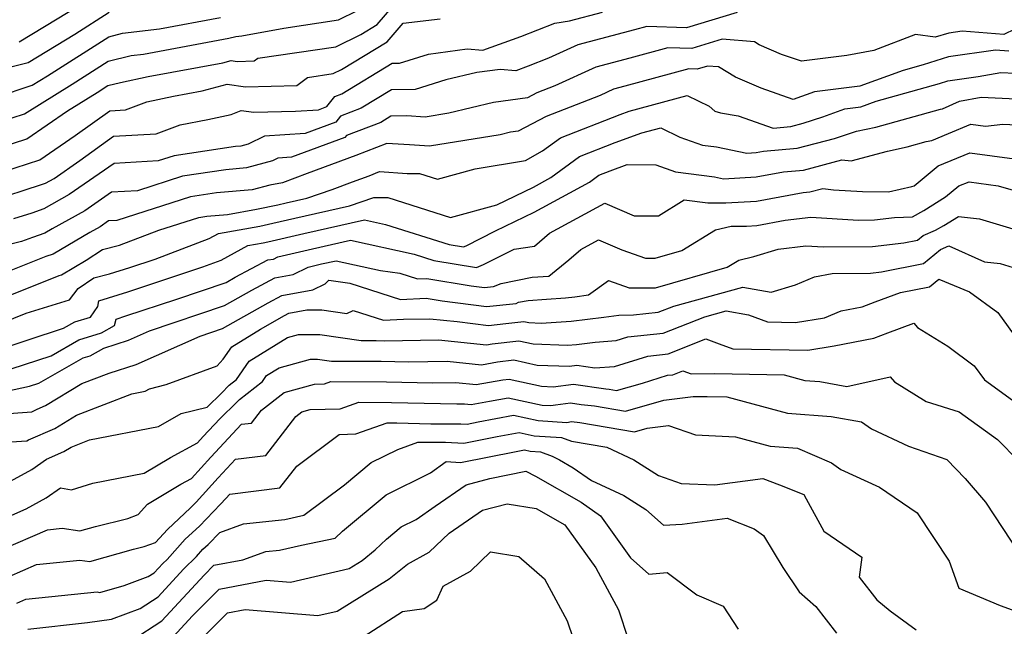
# Model space of a CAD drawing. Extents: x 1966594 to 1974796, y 2863029 to 2866063.
# Drawn here: x 1967937 to 1968109, y 2863487 to 2863593 of the extents above; entities that cross this region are included whole.
import ezdxf

# ---------------------------------------------------------------- set-up
doc = ezdxf.new("R2010")
doc.units = 0

msp = doc.modelspace()

# ---------------------------------------------------------------- linework, layer by layer
at = {"layer": 'Unknown_Line_Type', "color": 0}
for points in [[(1967936.5, 2863589.14, 2816), (1967949.5, 2863597.05, 2816)], [(1967930.36, 2863569.7, 2808), (1967937.83, 2863572.12, 2808), (1967944.95, 2863577, 2808), (1967950.17, 2863580.23, 2808), (1967952.06, 2863581.44, 2808), (1967954.29, 2863581.98, 2808), (1967959.13, 2863583.04, 2808), (1967972.25, 2863585.45, 2808), (1967973.7, 2863585.83, 2808), (1967974.76, 2863585.68, 2808), (1967977.75, 2863585.76, 2808), (1967978.37, 2863586.23, 2808), (1967992.06, 2863588.25, 2808), (1967996.44, 2863590.41, 2808), (1967999.32, 2863592.16, 2808), (1968002.25, 2863595.53, 2808)], [(1967931.37, 2863561.15, 2804), (1967940.4, 2863564.08, 2804), (1967941.1, 2863564.32, 2804), (1967942.59, 2863565.15, 2804), (1967947.15, 2863568.32, 2804), (1967953.06, 2863572.54, 2804), (1967960.51, 2863573, 2804), (1967964.77, 2863574.55, 2804), (1967969.61, 2863575.51, 2804), (1967973.7, 2863576.36, 2804), (1967975.45, 2863577.07, 2804), (1967977.65, 2863576.76, 2804), (1967985.02, 2863576.96, 2804), (1967989.03, 2863577.21, 2804), (1967990.5, 2863577.76, 2804), (1967991.89, 2863579.5, 2804), (1967993.11, 2863579.97, 2804), (1968001.95, 2863585.35, 2804), (1968003.25, 2863585.37, 2804), (1968008.34, 2863586.93, 2804), (1968015.16, 2863587.9, 2804), (1968017.88, 2863587.65, 2804), (1968024.55, 2863590.05, 2804), (1968030.53, 2863592.41, 2804), (1968033.09, 2863592.79, 2804), (1968038.91, 2863594.3, 2804)], [(1967932.41, 2863579.43, 2812), (1967938.78, 2863581.5, 2812), (1967941.43, 2863583.14, 2812), (1967952.19, 2863590.02, 2812), (1967954.59, 2863590.61, 2812), (1967961.1, 2863591.42, 2812), (1967971.83, 2863593.39, 2812)], [(1967933.6, 2863584.38, 2814), (1967938.03, 2863585.47, 2814), (1967946.23, 2863590.46, 2814), (1967952.25, 2863594.32, 2814)], [(1967933.61, 2863566.32, 2806), (1967940.1, 2863568.42, 2806), (1967946.29, 2863572.66, 2806), (1967952.41, 2863577.03, 2806), (1967955.12, 2863577.2, 2806), (1967958.89, 2863578.57, 2806), (1967963.57, 2863579.59, 2806), (1967968.61, 2863580.52, 2806), (1967973, 2863581.67, 2806), (1967976.2, 2863581.22, 2806), (1967985.23, 2863581.47, 2806), (1967987.09, 2863582.88, 2806), (1967991.6, 2863583.55, 2806), (1967993.04, 2863584.26, 2806), (1968001.06, 2863589.12, 2806), (1968003.88, 2863592.38, 2806), (1968010.38, 2863593.18, 2806)], [(1967935.26, 2863575.79, 2810), (1967937.4, 2863576.48, 2810), (1967945.8, 2863581.68, 2810), (1967952.12, 2863585.73, 2810), (1967956.14, 2863586.71, 2810), (1967958.33, 2863586.98, 2810), (1967973.31, 2863589.74, 2810), (1967974.54, 2863590.05, 2810), (1967975.55, 2863590.19, 2810), (1967982.94, 2863591.54, 2810), (1967992.53, 2863592.96, 2810), (1967995.9, 2863594.62, 2810)], [(1968062.52, 2863594.24, 2802), (1968053.63, 2863591.6, 2802), (1968046.68, 2863591.8, 2802), (1968044.53, 2863591.22, 2802), (1968034.55, 2863588.6, 2802), (1968029.41, 2863586.23, 2802), (1968025.86, 2863584.83, 2802), (1968023.65, 2863584.04, 2802), (1968020.91, 2863584.29, 2802), (1968016.82, 2863583.74, 2802), (1968011.37, 2863582.42, 2802), (1968005.98, 2863580.77, 2802), (1968001.85, 2863580.71, 2802), (1967996.53, 2863577.47, 2802), (1967992.91, 2863576.08, 2802), (1967992.08, 2863575.04, 2802), (1967986.67, 2863573.03, 2802), (1967979.54, 2863572.59, 2802), (1967976.66, 2863571.17, 2802), (1967975.42, 2863570.83, 2802), (1967974.44, 2863570.75, 2802), (1967963.7, 2863569.13, 2802), (1967960.88, 2863568.23, 2802), (1967953.16, 2863567.79, 2802), (1967945.28, 2863562.32, 2802), (1967940.8, 2863559.81, 2802), (1967938.7, 2863559.08, 2802), (1967935.47, 2863558.04, 2802)], [(1968113.24, 2863592.3, 2800), (1968109.34, 2863590.41, 2800), (1968102.02, 2863590.99, 2800), (1968099.7, 2863590.66, 2800), (1968097.29, 2863589.91, 2800), (1968093.83, 2863590.43, 2800), (1968086.51, 2863587.61, 2800), (1968081.8, 2863586.69, 2800), (1968073.84, 2863585.73, 2800), (1968070.33, 2863586.91, 2800), (1968066.41, 2863588.61, 2800), (1968065.59, 2863589.1, 2800), (1968059.91, 2863589.56, 2800), (1968054.56, 2863587.96, 2800), (1968050.38, 2863588.09, 2800), (1968043.68, 2863586.27, 2800), (1968037.7, 2863584.7, 2800), (1968030.52, 2863581.4, 2800), (1968027.35, 2863580.15, 2800), (1968025.7, 2863579.29, 2800), (1968019.78, 2863578.5, 2800), (1968011.89, 2863576.59, 2800), (1968007.73, 2863575.92, 2800), (1968004.52, 2863576.12, 2800), (1968001.74, 2863576.07, 2800), (1967999.95, 2863574.98, 2800), (1967993.92, 2863572.66, 2800), (1967993.65, 2863572.32, 2800), (1967984.31, 2863568.85, 2800), (1967981.9, 2863568.7, 2800), (1967980.93, 2863568.22, 2800), (1967976.39, 2863566.98, 2800), (1967972.78, 2863566.68, 2800), (1967965.14, 2863565.52, 2800), (1967957.24, 2863563, 2800), (1967952.66, 2863562.74, 2800), (1967947.98, 2863559.49, 2800), (1967942.29, 2863556.3, 2800), (1967940.97, 2863555.52, 2800), (1967938.79, 2863554.81, 2800), (1967936.9, 2863554.06, 2800), (1967922.48, 2863550.48, 2800)], [(1968110.23, 2863587.47, 2798), (1968107.91, 2863587.65, 2798), (1968099.62, 2863586.47, 2798), (1968095.19, 2863585.09, 2798), (1968091.71, 2863584.11, 2798), (1968084.09, 2863581.31, 2798), (1968076.13, 2863580.34, 2798), (1968072.39, 2863578.98, 2798), (1968066.75, 2863580.97, 2798), (1968062.25, 2863582.92, 2798), (1968059.24, 2863584.72, 2798), (1968057.31, 2863584.87, 2798), (1968055.49, 2863584.33, 2798), (1968054.07, 2863584.37, 2798), (1968042.83, 2863581.33, 2798), (1968040.85, 2863580.81, 2798), (1968038.47, 2863579.71, 2798), (1968029.02, 2863576, 2798), (1968024.1, 2863573.44, 2798), (1968022.73, 2863573.25, 2798), (1968020.91, 2863572.81, 2798), (1968008.53, 2863570.8, 2798), (1968004.99, 2863571.02, 2798), (1968001.05, 2863571.29, 2798), (1967995.6, 2863569.18, 2798), (1967987.02, 2863566.01, 2798), (1967982.71, 2863564.38, 2798), (1967980.49, 2863563.98, 2798), (1967977.36, 2863563.13, 2798), (1967971.12, 2863562.6, 2798), (1967966.58, 2863561.92, 2798), (1967953.6, 2863557.77, 2798), (1967952.15, 2863557.68, 2798), (1967950.68, 2863556.66, 2798), (1967948.89, 2863555.66, 2798), (1967942.45, 2863551.88, 2798), (1967941.14, 2863551.45, 2798), (1967934.99, 2863549, 2798)], [(1967933.08, 2863543.94, 2796), (1967943.48, 2863548.09, 2796), (1967943.93, 2863548.24, 2796), (1967948.26, 2863550.78, 2796), (1967951.1, 2863552.67, 2796), (1967954.1, 2863553.45, 2796), (1967960.98, 2863556.06, 2796), (1967968.03, 2863558.31, 2796), (1967969.45, 2863558.52, 2796), (1967973.05, 2863558.83, 2796), (1967978.14, 2863559.73, 2796), (1967981.87, 2863560.52, 2796), (1967983.33, 2863560.87, 2796), (1967986.96, 2863561.68, 2796), (1967991.44, 2863563.21, 2796), (1967995, 2863564.56, 2796), (1967997.9, 2863565.63, 2796), (1967999.74, 2863566.34, 2796), (1968004.6, 2863566.02, 2796), (1968006.75, 2863566.04, 2796), (1968009.93, 2863565.04, 2796), (1968016.56, 2863566.86, 2796), (1968025.37, 2863568.3, 2796), (1968028.38, 2863569.99, 2796), (1968031.52, 2863572.27, 2796), (1968041.98, 2863576.38, 2796), (1968043.56, 2863576.95, 2796), (1968053.74, 2863579.7, 2796), (1968057.63, 2863577.81, 2796), (1968058.59, 2863576.95, 2796), (1968059.61, 2863576.63, 2796), (1968062.74, 2863576.13, 2796), (1968068.86, 2863573.98, 2796), (1968071.94, 2863574.24, 2796), (1968074.13, 2863574.83, 2796), (1968077.61, 2863575.96, 2796), (1968081.45, 2863577.36, 2796), (1968084.26, 2863577.7, 2796), (1968086.95, 2863578.69, 2796), (1968098.06, 2863581.82, 2796), (1968099.54, 2863582.28, 2796), (1968104.88, 2863583.04, 2796), (1968108.82, 2863583.76, 2796), (1968111.38, 2863583.64, 2796)], [(1967931.17, 2863538.88, 2794), (1967937.71, 2863541.49, 2794), (1967945.31, 2863543.82, 2794), (1967946.82, 2863545.85, 2794), (1967949.57, 2863547.68, 2794), (1967952.31, 2863548.39, 2794), (1967955.91, 2863549.54, 2794), (1967960.33, 2863550.99, 2794), (1967969.83, 2863554.61, 2794), (1967971.48, 2863555.5, 2794), (1967978.72, 2863556.79, 2794), (1967981.01, 2863557.27, 2794), (1967984.89, 2863558.19, 2794), (1967994.5, 2863560.33, 2794), (1967998.72, 2863561.78, 2794), (1968001.19, 2863561.81, 2794), (1968012.22, 2863558.31, 2794), (1968020.33, 2863560.54, 2794), (1968026.78, 2863563.64, 2794), (1968029.82, 2863565.3, 2794), (1968034.88, 2863568.99, 2794), (1968041.12, 2863571.44, 2794), (1968045.83, 2863573.13, 2794), (1968049.13, 2863574.02, 2794), (1968052.49, 2863572.38, 2794), (1968056.43, 2863571.01, 2794), (1968058.91, 2863570.68, 2794), (1968064.23, 2863569.58, 2794), (1968065.85, 2863569.67, 2794), (1968067.19, 2863569.92, 2794), (1968073.06, 2863570.43, 2794), (1968079.61, 2863572.17, 2794), (1968083.5, 2863573.43, 2794), (1968086.86, 2863574.15, 2794), (1968098.24, 2863577.33, 2794), (1968098.57, 2863577.38, 2794), (1968101.55, 2863578.68, 2794), (1968105.41, 2863579.39, 2794), (1968112.77, 2863579.03, 2794)], [(1967931.8, 2863534.8, 2792), (1967944.28, 2863538.85, 2792), (1967946.22, 2863539.97, 2792), (1967948.98, 2863540.82, 2792), (1967950.27, 2863542.65, 2792), (1967950.48, 2863543.66, 2792), (1967955.55, 2863545.27, 2792), (1967968.72, 2863549.61, 2792), (1967971.93, 2863550.83, 2792), (1967976.65, 2863553.37, 2792), (1967979.31, 2863553.85, 2792), (1967980.15, 2863554.02, 2792), (1967986.45, 2863555.5, 2792), (1967997.12, 2863557.89, 2792), (1968000.81, 2863557.09, 2792), (1968012, 2863553.57, 2792), (1968014.5, 2863553.14, 2792), (1968014.93, 2863553.32, 2792), (1968020.09, 2863555.94, 2792), (1968026.89, 2863559.2, 2792), (1968036.6, 2863564.51, 2792), (1968038.25, 2863565.71, 2792), (1968040.27, 2863566.5, 2792), (1968043.25, 2863567.57, 2792), (1968048.25, 2863567.54, 2792), (1968051.73, 2863566.33, 2792), (1968058.57, 2863565.42, 2792), (1968060.13, 2863565.1, 2792), (1968065.89, 2863565.41, 2792), (1968070.66, 2863566.31, 2792), (1968074.19, 2863566.61, 2792), (1968080.93, 2863568.41, 2792), (1968082.54, 2863568.21, 2792), (1968088.96, 2863569.96, 2792), (1968092.37, 2863570.69, 2792), (1968095.71, 2863571.62, 2792), (1968096.71, 2863571.78, 2792), (1968099.62, 2863573.05, 2792), (1968103.58, 2863574.69, 2792), (1968106.13, 2863574.34, 2792), (1968109.17, 2863574.67, 2792), (1968114.16, 2863574.42, 2792)], [(1967935.05, 2863531.74, 2790), (1967942.11, 2863534.03, 2790), (1967946.96, 2863536.82, 2790), (1967950.91, 2863538.04, 2790), (1967953.23, 2863539.33, 2790), (1967953.48, 2863540.46, 2790), (1967955.18, 2863541.01, 2790), (1967964.18, 2863543.97, 2790), (1967972.84, 2863546.91, 2790), (1967974.41, 2863547.81, 2790), (1967980.16, 2863550.84, 2790), (1967981.11, 2863551, 2790), (1967981.88, 2863551.38, 2790), (1967988, 2863552.82, 2790), (1967994.62, 2863554.3, 2790), (1968005.83, 2863551.86, 2790), (1968009.3, 2863550.77, 2790), (1968016.76, 2863549.5, 2790), (1968018.02, 2863550.04, 2790), (1968023.39, 2863552.76, 2790), (1968026.94, 2863553.26, 2790), (1968029.61, 2863555.53, 2790), (1968039.28, 2863560.78, 2790), (1968044.48, 2863558.6, 2790), (1968048.74, 2863558.58, 2790), (1968053.23, 2863561.38, 2790), (1968057.4, 2863560.86, 2790), (1968060.56, 2863560.86, 2790), (1968065.94, 2863561.14, 2790), (1968074.14, 2863562.7, 2790), (1968075.32, 2863562.8, 2790), (1968077.56, 2863563.39, 2790), (1968079.46, 2863563.16, 2790), (1968084.52, 2863562.86, 2790), (1968089.12, 2863562.79, 2790), (1968093.23, 2863563.74, 2790), (1968093.62, 2863563.84, 2790), (1968097.85, 2863567.33, 2790), (1968103.42, 2863569.63, 2790), (1968111.22, 2863568.56, 2790)], [(1967929.32, 2863526.77, 2788), (1967938.31, 2863528.69, 2788), (1967939.94, 2863529.22, 2788), (1967947.7, 2863533.66, 2788), (1967948.92, 2863534.04, 2788), (1967951.35, 2863535.39, 2788), (1967955.66, 2863536.75, 2788), (1967959.35, 2863538.38, 2788), (1967972.52, 2863542.86, 2788), (1967977.3, 2863545.57, 2788), (1967981.39, 2863547.73, 2788), (1967984.58, 2863548.29, 2788), (1967987.19, 2863549.58, 2788), (1967989.56, 2863550.14, 2788), (1967992.12, 2863550.71, 2788), (1967999.91, 2863549.02, 2788), (1968003.29, 2863548.54, 2788), (1968006.44, 2863547.52, 2788), (1968008.04, 2863547.6, 2788), (1968015.84, 2863546.29, 2788), (1968018.19, 2863545.99, 2788), (1968019.77, 2863546.16, 2788), (1968021.1, 2863546.74, 2788), (1968026.53, 2863547.81, 2788), (1968029.46, 2863548.02, 2788), (1968032.98, 2863550.88, 2788), (1968035.11, 2863552.68, 2788), (1968038.18, 2863554.35, 2788), (1968042.31, 2863552.61, 2788), (1968046.46, 2863551.15, 2788), (1968048.17, 2863551.14, 2788), (1968052.83, 2863552.49, 2788), (1968058.76, 2863556.13, 2788), (1968061.46, 2863556.78, 2788), (1968064.19, 2863556.79, 2788), (1968065.99, 2863556.88, 2788), (1968070.94, 2863557.82, 2788), (1968075.46, 2863558.36, 2788), (1968083.84, 2863557.85, 2788), (1968086.65, 2863557.89, 2788), (1968090.17, 2863558.29, 2788), (1968093.3, 2863558.41, 2788), (1968095.33, 2863559.5, 2788), (1968099.1, 2863561.89, 2788), (1968101.45, 2863563.82, 2788), (1968103.27, 2863564.57, 2788), (1968108.39, 2863563.87, 2788), (1968113.21, 2863562.44, 2788)], [(1967932.99, 2863523.8, 2786), (1967938.68, 2863524.21, 2786), (1967939.63, 2863524.64, 2786), (1967941.1, 2863525.28, 2786), (1967947.5, 2863529.16, 2786), (1967952.25, 2863531, 2786), (1967957.01, 2863532.5, 2786), (1967968.24, 2863537.46, 2786), (1967972.2, 2863538.8, 2786), (1967980.18, 2863543.34, 2786), (1967982.62, 2863544.62, 2786), (1967988.05, 2863545.58, 2786), (1967990.22, 2863546.65, 2786), (1967990.86, 2863547.29, 2786), (1967994.55, 2863546.77, 2786), (1968003.45, 2863543.91, 2786), (1968007.96, 2863544.13, 2786), (1968010.77, 2863543.66, 2786), (1968018.52, 2863542.66, 2786), (1968023.74, 2863543.23, 2786), (1968024.16, 2863543.41, 2786), (1968025.84, 2863543.74, 2786), (1968029.04, 2863543.97, 2786), (1968032.42, 2863544.17, 2786), (1968034.02, 2863544.37, 2786), (1968036.43, 2863544.7, 2786), (1968039.96, 2863547.21, 2786), (1968043.56, 2863545.94, 2786), (1968048.18, 2863545.93, 2786), (1968060.81, 2863549.59, 2786), (1968062.83, 2863550.83, 2786), (1968065.47, 2863551.47, 2786), (1968069.76, 2863552.72, 2786), (1968074.61, 2863553.3, 2786), (1968077.69, 2863553.12, 2786), (1968086.29, 2863553.22, 2786), (1968091.81, 2863553.85, 2786), (1968094.23, 2863554.34, 2786), (1968095.21, 2863555.14, 2786), (1968097.35, 2863556.08, 2786), (1968098.82, 2863556.87, 2786), (1968101.4, 2863558.49, 2786), (1968105.06, 2863558.07, 2786), (1968112.11, 2863555.98, 2786)], [(1967933.27, 2863518.8, 2784), (1967937.82, 2863519.12, 2784), (1967938.13, 2863519.26, 2784), (1967942.72, 2863521.26, 2784), (1967946.56, 2863523.59, 2784), (1967956.26, 2863527.33, 2784), (1967958.6, 2863527.79, 2784), (1967959.37, 2863528.23, 2784), (1967962.31, 2863528.96, 2784), (1967971.24, 2863532.27, 2784), (1967972.28, 2863533.43, 2784), (1967973.8, 2863535.61, 2784), (1967978.86, 2863538.72, 2784), (1967983.07, 2863541.11, 2784), (1967983.84, 2863541.51, 2784), (1967987, 2863542.07, 2784), (1967989.61, 2863542.07, 2784), (1967994.01, 2863541.42, 2784), (1967995.14, 2863542, 2784), (1968000.46, 2863540.29, 2784), (1968003.93, 2863540.46, 2784), (1968008.57, 2863540.54, 2784), (1968013.37, 2863540.04, 2784), (1968018.86, 2863539.34, 2784), (1968021.94, 2863539.67, 2784), (1968025.06, 2863540.05, 2784), (1968025.94, 2863539.86, 2784), (1968028.1, 2863539.78, 2784), (1968033.37, 2863540.09, 2784), (1968039.13, 2863540.8, 2784), (1968041.75, 2863541.16, 2784), (1968044.32, 2863541.19, 2784), (1968048.69, 2863541.66, 2784), (1968051.43, 2863542.74, 2784), (1968063.51, 2863546.08, 2784), (1968068.51, 2863545.2, 2784), (1968072.76, 2863546.5, 2784), (1968076.1, 2863547.87, 2784), (1968079.23, 2863548.47, 2784), (1968085.93, 2863548.55, 2784), (1968087.86, 2863548.77, 2784), (1968095.26, 2863550.24, 2784), (1968098.26, 2863552.7, 2784), (1968099.69, 2863553.33, 2784), (1968105.96, 2863550.52, 2784), (1968108.7, 2863550.2, 2784), (1968111, 2863549.52, 2784)], [(1967933.66, 2863511.34, 2782), (1967938.68, 2863514.08, 2782), (1967941.28, 2863515.91, 2782), (1967944.33, 2863517.23, 2782), (1967945.61, 2863518.01, 2782), (1967948.85, 2863519.26, 2782), (1967960.94, 2863521.6, 2782), (1967964.93, 2863523.89, 2782), (1967969.47, 2863525.02, 2782), (1967972.01, 2863527.49, 2782), (1967973.33, 2863528.86, 2782), (1967974.63, 2863529.87, 2782), (1967976.85, 2863533.08, 2782), (1967983.61, 2863537.22, 2782), (1967985.54, 2863537.76, 2782), (1967989.24, 2863537.76, 2782), (1967996.51, 2863536.69, 2782), (1967999.16, 2863536.68, 2782), (1968000.61, 2863536.64, 2782), (1968010.09, 2863536.81, 2782), (1968018.52, 2863535.92, 2782), (1968019.53, 2863536.1, 2782), (1968024.2, 2863536.67, 2782), (1968026.7, 2863536.13, 2782), (1968032.77, 2863535.91, 2782), (1968034.33, 2863536, 2782), (1968037.63, 2863536.42, 2782), (1968041.29, 2863536.71, 2782), (1968043.35, 2863537.35, 2782), (1968049.54, 2863538.01, 2782), (1968056.85, 2863540.88, 2782), (1968060.6, 2863541.92, 2782), (1968064.51, 2863541.23, 2782), (1968067.84, 2863539.97, 2782), (1968072.78, 2863539.89, 2782), (1968077.86, 2863540.7, 2782), (1968080.82, 2863541.92, 2782), (1968084.51, 2863542.63, 2782), (1968086.77, 2863543.52, 2782), (1968091.23, 2863545.14, 2782), (1968096.29, 2863546.15, 2782), (1968097.93, 2863547.49, 2782), (1968103.31, 2863545.26, 2782), (1968108.33, 2863541.6, 2782), (1968113.75, 2863534.09, 2782)], [(1967931.96, 2863504.66, 2780), (1967937.69, 2863507.15, 2780), (1967941.23, 2863509.08, 2780), (1967943.73, 2863510.83, 2780), (1967945.69, 2863510.53, 2780), (1967949.43, 2863511.66, 2780), (1967958.43, 2863513.41, 2780), (1967963.03, 2863516.17, 2780), (1967967.81, 2863518.78, 2780), (1967968.77, 2863519.85, 2780), (1967971.73, 2863522.99, 2780), (1967974.69, 2863525.87, 2780), (1967975.13, 2863526.33, 2780), (1967979.17, 2863529.49, 2780), (1967979.9, 2863530.54, 2780), (1967982.11, 2863531.89, 2780), (1967987.65, 2863533.45, 2780), (1967988.88, 2863533.45, 2780), (1967991.3, 2863533.1, 2780), (1968000.06, 2863533.07, 2780), (1968004.83, 2863532.96, 2780), (1968011.61, 2863533.07, 2780), (1968017.63, 2863532.44, 2780), (1968020.46, 2863532.94, 2780), (1968023.34, 2863533.3, 2780), (1968027.45, 2863532.4, 2780), (1968033.08, 2863532.2, 2780), (1968034.4, 2863532.37, 2780), (1968037.55, 2863531.9, 2780), (1968041.03, 2863532.17, 2780), (1968046.83, 2863533.98, 2780), (1968050.4, 2863534.36, 2780), (1968057.06, 2863536.98, 2780), (1968059.38, 2863536.14, 2780), (1968061.78, 2863535.23, 2780), (1968074.96, 2863535.01, 2780), (1968079.55, 2863535.75, 2780), (1968086.52, 2863537.11, 2780), (1968088.98, 2863538.07, 2780), (1968093.55, 2863539.74, 2780), (1968094.2, 2863539, 2780), (1968099.51, 2863535.69, 2780), (1968104.17, 2863532.29, 2780), (1968105.98, 2863529.78, 2780), (1968116.68, 2863522.04, 2780)], [(1967933.34, 2863499.98, 2778), (1967941.42, 2863503.49, 2778), (1967944.05, 2863503.76, 2778), (1967947.14, 2863503.33, 2778), (1967949.85, 2863504.1, 2778), (1967955.53, 2863505.49, 2778), (1967957.37, 2863506.16, 2778), (1967959.02, 2863507.98, 2778), (1967964.86, 2863511.5, 2778), (1967966.73, 2863512.52, 2778), (1967970.1, 2863516.23, 2778), (1967975.51, 2863522, 2778), (1967977.28, 2863522.22, 2778), (1967979.04, 2863524.49, 2778), (1967982.99, 2863527.57, 2778), (1967988.32, 2863529.06, 2778), (1967990.08, 2863529.1, 2778), (1967991.17, 2863529.49, 2778), (1968000.97, 2863529.46, 2778), (1968009.06, 2863529.27, 2778), (1968013.12, 2863529.33, 2778), (1968016.74, 2863528.96, 2778), (1968021.4, 2863529.79, 2778), (1968022.48, 2863529.92, 2778), (1968028.2, 2863528.67, 2778), (1968030.24, 2863528.6, 2778), (1968033.83, 2863529.06, 2778), (1968039.47, 2863528.21, 2778), (1968040.04, 2863528.16, 2778), (1968041.36, 2863527.93, 2778), (1968045.93, 2863529.24, 2778), (1968050.31, 2863530.61, 2778), (1968051.25, 2863530.71, 2778), (1968052.99, 2863531.39, 2778), (1968054.44, 2863530.87, 2778), (1968058.63, 2863530.93, 2778), (1968070.82, 2863530.67, 2778), (1968074.44, 2863529.69, 2778), (1968077.05, 2863529.5, 2778), (1968081.79, 2863528.66, 2778), (1968089.39, 2863530.32, 2778), (1968090.17, 2863529.47, 2778), (1968095.75, 2863526.02, 2778), (1968101.51, 2863524.2, 2778), (1968108.25, 2863519.33, 2778), (1968111.91, 2863515.61, 2778)], [(1967934.71, 2863495.31, 2776), (1967939.54, 2863497.4, 2776), (1967947.11, 2863498.17, 2776), (1967948.89, 2863497.92, 2776), (1967956.52, 2863500.07, 2776), (1967958.41, 2863500.54, 2776), (1967960.39, 2863501.25, 2776), (1967962.49, 2863503.57, 2776), (1967966.58, 2863507.34, 2776), (1967967.56, 2863508.35, 2776), (1967971.42, 2863512.61, 2776), (1967974.48, 2863515.88, 2776), (1967979.77, 2863516.54, 2776), (1967985.06, 2863523.35, 2776), (1967986.13, 2863524.18, 2776), (1967987.57, 2863524.59, 2776), (1967992.83, 2863524.71, 2776), (1967996.12, 2863525.87, 2776), (1968001.87, 2863525.85, 2776), (1968013.29, 2863525.58, 2776), (1968014.64, 2863525.6, 2776), (1968015.85, 2863525.47, 2776), (1968019.04, 2863526.04, 2776), (1968022.34, 2863526.67, 2776), (1968028.32, 2863525.39, 2776), (1968029.85, 2863525.28, 2776), (1968030.65, 2863525.42, 2776), (1968033.26, 2863525.75, 2776), (1968035.14, 2863525.47, 2776), (1968037.47, 2863525.24, 2776), (1968042.93, 2863524.31, 2776), (1968049.67, 2863526.25, 2776), (1968054.81, 2863526.87, 2776), (1968057.3, 2863526.9, 2776), (1968060.72, 2863526.83, 2776), (1968071.38, 2863523.94, 2776), (1968079.06, 2863523.39, 2776), (1968084.35, 2863522.45, 2776), (1968086.12, 2863521.18, 2776), (1968092.63, 2863518.19, 2776), (1968099.33, 2863515.8, 2776), (1968102.56, 2863512.52, 2776), (1968106.12, 2863508.32, 2776), (1968112.14, 2863499.26, 2776)], [(1967936.08, 2863490.63, 2774), (1967937.66, 2863491.31, 2774), (1967950.16, 2863492.58, 2774), (1967950.64, 2863492.51, 2774), (1967954.93, 2863493.72, 2774), (1967959.14, 2863495.27, 2774), (1967960.19, 2863495.96, 2774), (1967961.67, 2863497.56, 2774), (1967962.43, 2863498.31, 2774), (1967965.61, 2863501.82, 2774), (1967968.11, 2863504.12, 2774), (1967971.84, 2863508, 2774), (1967972.74, 2863508.99, 2774), (1967973.45, 2863509.76, 2774), (1967982.27, 2863510.86, 2774), (1967985.23, 2863514.68, 2774), (1967992.68, 2863520.24, 2774), (1967995.58, 2863520.31, 2774), (1968001.07, 2863522.24, 2774), (1968002.77, 2863522.24, 2774), (1968008.74, 2863522.09, 2774), (1968014.04, 2863522.11, 2774), (1968015.11, 2863522.04, 2774), (1968017.07, 2863522.43, 2774), (1968023.29, 2863523.62, 2774), (1968027.61, 2863522.7, 2774), (1968032.65, 2863522.34, 2774), (1968033.44, 2863522.47, 2774), (1968034.91, 2863522.32, 2774), (1968044.49, 2863520.7, 2774), (1968046.75, 2863521.35, 2774), (1968050.49, 2863521.8, 2774), (1968055.24, 2863520.13, 2774), (1968062.25, 2863519.83, 2774), (1968068.33, 2863518.18, 2774), (1968073.12, 2863517.84, 2774), (1968079.1, 2863515.26, 2774), (1968080.76, 2863514.07, 2774), (1968087.55, 2863510.95, 2774), (1968094.16, 2863506.47, 2774), (1968099.77, 2863497.99, 2774), (1968101.44, 2863493.26, 2774), (1968108.71, 2863490.2, 2774), (1968116.64, 2863487.35, 2774)], [(1967937.99, 2863486.05, 2772), (1967948.46, 2863487.21, 2772), (1967952.7, 2863487.84, 2772), (1967957.71, 2863489.68, 2772), (1967960.86, 2863491.75, 2772), (1967965.31, 2863496.56, 2772), (1967967.59, 2863498.8, 2772), (1967968.74, 2863500.07, 2772), (1967969.64, 2863500.9, 2772), (1967971.68, 2863503.03, 2772), (1967975.85, 2863504.52, 2772), (1967983.1, 2863505.32, 2772), (1967986.46, 2863506.04, 2772), (1967993.62, 2863511.41, 2772), (1967998.27, 2863515.29, 2772), (1968002.94, 2863517.61, 2772), (1968006.49, 2863518.86, 2772), (1968011.32, 2863518.88, 2772), (1968014.53, 2863518.67, 2772), (1968020.41, 2863519.84, 2772), (1968024.24, 2863520.58, 2772), (1968026.9, 2863520.01, 2772), (1968031.68, 2863519.66, 2772), (1968033.48, 2863519.02, 2772), (1968039.64, 2863517.99, 2772), (1968044.41, 2863515.76, 2772), (1968048.74, 2863513.01, 2772), (1968052.73, 2863511.61, 2772), (1968058.61, 2863511.36, 2772), (1968067.05, 2863512.47, 2772), (1968070, 2863511.41, 2772), (1968074.24, 2863509.7, 2772), (1968074.68, 2863508.91, 2772), (1968077.74, 2863503.24, 2772), (1968084.42, 2863498.67, 2772), (1968083.97, 2863495.17, 2772), (1968087.06, 2863491.21, 2772), (1968089.39, 2863489.28, 2772), (1968093.96, 2863485.95, 2772)], [(1967956.29, 2863484.1, 2770), (1967961.54, 2863487.54, 2770), (1967968.95, 2863495.56, 2770), (1967970.68, 2863497.26, 2770), (1967975.72, 2863498.23, 2770), (1967979.76, 2863499.67, 2770), (1967982.17, 2863499.94, 2770), (1967986.07, 2863500.77, 2770), (1967991.93, 2863502.01, 2770), (1967993.23, 2863503.23, 2770), (1968000.9, 2863509.65, 2770), (1968008.68, 2863513.51, 2770), (1968011.47, 2863515.45, 2770), (1968013.96, 2863515.3, 2770), (1968023.75, 2863517.25, 2770), (1968025.19, 2863517.53, 2770), (1968026.19, 2863517.31, 2770), (1968027.98, 2863517.19, 2770), (1968030.06, 2863516.44, 2770), (1968031.33, 2863515.75, 2770), (1968033.74, 2863514.38, 2770), (1968036.95, 2863512.14, 2770), (1968042.64, 2863509.49, 2770), (1968046.48, 2863507.04, 2770), (1968049.62, 2863504.32, 2770), (1968052.89, 2863504.48, 2770), (1968060.79, 2863505.54, 2770), (1968065.5, 2863503.64, 2770), (1968067.17, 2863502.48, 2770), (1968070.53, 2863496.89, 2770), (1968073.41, 2863492.62, 2770), (1968076.35, 2863490.03, 2770), (1968080, 2863485.35, 2770)], [(1967962.21, 2863483.33, 2768), (1967966.88, 2863488.38, 2768), (1967971.59, 2863493.09, 2768), (1967979.85, 2863494.67, 2768), (1967984.12, 2863494.31, 2768), (1967994.39, 2863496.71, 2768), (1967996.69, 2863498.13, 2768), (1967998.99, 2863500, 2768), (1968000.96, 2863501.86, 2768), (1968003.54, 2863504.02, 2768), (1968006.15, 2863505.31, 2768), (1968009.51, 2863507.66, 2768), (1968014.93, 2863511.41, 2768), (1968019.1, 2863512.51, 2768), (1968025.44, 2863513.81, 2768), (1968027.11, 2863512.9, 2768), (1968035.13, 2863508.35, 2768), (1968038.56, 2863505.97, 2768), (1968043.84, 2863498.59, 2768), (1968047.05, 2863495.7, 2768), (1968050.25, 2863496.02, 2768), (1968055.44, 2863492.07, 2768), (1968060.11, 2863490.08, 2768), (1968062.69, 2863486.08, 2768)], [(1967967.8, 2863483.66, 2766), (1967973.08, 2863488.94, 2766), (1967976.13, 2863489.52, 2766), (1967988.94, 2863488.43, 2766), (1967992.3, 2863489.21, 2766), (1968001.46, 2863494.87, 2766), (1968004.67, 2863497.48, 2766), (1968008.45, 2863499.54, 2766), (1968011.99, 2863502.89, 2766), (1968017.8, 2863506.91, 2766), (1968022.14, 2863508.05, 2766), (1968027.26, 2863507.23, 2766), (1968032.29, 2863504.36, 2766), (1968037.73, 2863496.79, 2766), (1968041.7, 2863489.44, 2766), (1968043.43, 2863484.33, 2766)], [(1967997.04, 2863484.82, 2764), (1968003.76, 2863489.14, 2764), (1968007.56, 2863489.66, 2764), (1968009.82, 2863491.16, 2764), (1968010.89, 2863493.63, 2764), (1968015.69, 2863496.24, 2764), (1968019.24, 2863499.61, 2764), (1968024.21, 2863498.79, 2764), (1968028.7, 2863494.9, 2764), (1968032.68, 2863487.51, 2764), (1968034.72, 2863481.49, 2764)]]:
    msp.add_polyline3d(points, dxfattribs=at)

doc.saveas('drawing.dxf')
